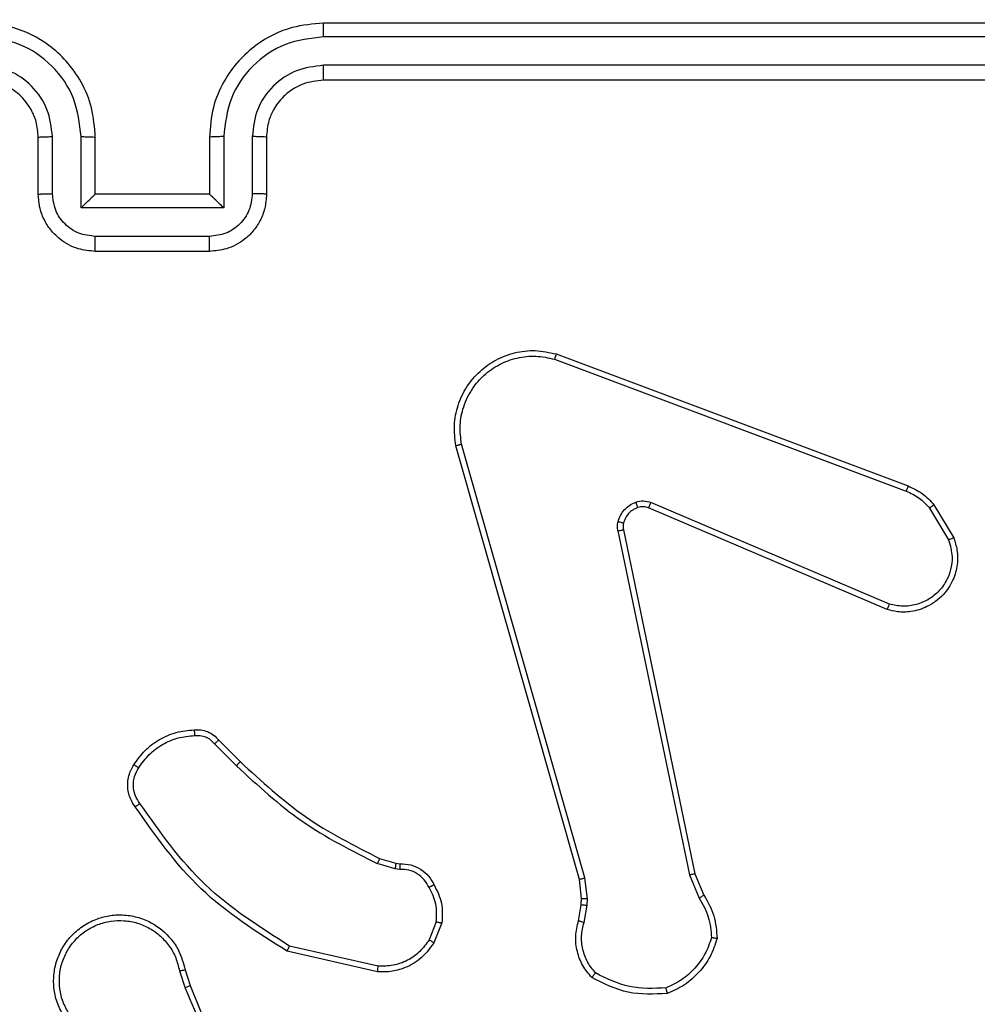
# Model space of a CAD drawing. Units: millimetres. Extents: x 2185 to 5032, y 505 to 1577.
# Drawn here: x 2943 to 2947, y 1225 to 1228 of the extents above; entities that cross this region are included whole.
import ezdxf

# ---------------------------------------------------------------- set-up
doc = ezdxf.new("R2010")
doc.units = ezdxf.units.MM
doc.header["$PDSIZE"] = -1
doc.layers.add('VP-DIM', color=7, linetype='Continuous')
doc.layers.add('VP-EQ', color=192, linetype='Continuous')
doc.dimstyles.get("Standard").update_dxf_attribs({"dimtxt": 14, "dimasz": 20, "dimexe": 20, "dimexo": 50, "dimgap": 20, "dimtad": 0, "dimdec": 0, "dimzin": 0, "dimdsep": 46, "dimtxsty": 'Standard', "dimcen": -0.09, "dimadec": 0, "dimazin": 0, "dimtfac": 1, "dimtdec": 4, "dimtofl": 0, "dimtmove": 0, "dimatfit": 3, "dimfxl": 70, "dimfxlon": 1, "dimtolj": 1, "dimtzin": 0, "dimarcsym": 0})

# ---------------------------------------------------------------- blocks, each defined once
blk = doc.blocks.new('*D54')
at = {"layer": 'Defpoints', "color": 0}
for p in [(3342.9467, 1470.8296), (2672.7974, 1149.0046), (3342.9467, 1076.6546)]:
    blk.add_point(p, dxfattribs=at)
at = {"layer": 'VP-DIM', "color": 0, "lineweight": -2}
for p, q in [((2672.7974, 1400.8296), (2672.7974, 1490.8296)), ((3342.9467, 1400.8296), (3342.9467, 1490.8296)), ((2692.7974, 1470.8296), (2975.2281, 1470.8296)), ((3322.9467, 1470.8296), (3052.5614, 1470.8296))]:
    blk.add_line(p, q, dxfattribs=at)
at = {"layer": 'VP-DIM', "color": 0}
for points in [[(2692.7974, 1474.1629), (2692.7974, 1467.4963), (2672.7974, 1470.8296)], [(3322.9467, 1467.4963), (3322.9467, 1474.1629), (3342.9467, 1470.8296)]]:
    blk.add_solid(points, dxfattribs=at)
at = {"layer": 'VP-DIM', "color": 0, "insert": (3013.8947, 1470.8296), "char_height": 14, "attachment_point": 5}
blk.add_mtext('\\A1;675', dxfattribs=at)
blk = doc.blocks.new('*D55')
at = {"layer": 'Defpoints', "color": 0}
for p in [(2977.7562, 1232.1416), (2945.0967, 657.2053), (3570.1212, 657.2053)]:
    blk.add_point(p, dxfattribs=at)
at = {"layer": 'VP-DIM', "color": 0, "lineweight": -2}
for p, q in [((3500.1212, 1232.1416), (3590.1212, 1232.1416)), ((3570.1212, 1212.1416), (3570.1212, 982.1734)), ((3570.1212, 677.2053), (3570.1212, 907.1734)), ((3500.1212, 657.2053), (3590.1212, 657.2053))]:
    blk.add_line(p, q, dxfattribs=at)
at = {"layer": 'VP-DIM', "color": 0}
for points in [[(3573.4545, 1212.1416), (3566.7878, 1212.1416), (3570.1212, 1232.1416)], [(3566.7878, 677.2053), (3573.4545, 677.2053), (3570.1212, 657.2053)]]:
    blk.add_solid(points, dxfattribs=at)
at = {"layer": 'VP-DIM', "color": 0, "insert": (3570.1212, 944.6734), "char_height": 14, "attachment_point": 5, "rotation": 90}
blk.add_mtext('\\A1;580', dxfattribs=at)
blk = doc.blocks.new('*D57')
at = {"layer": 'Defpoints', "color": 0}
for p in [(3495.446, 1557.3076), (2520.3001, 1076.362), (3495.446, 1034.2532)]:
    blk.add_point(p, dxfattribs=at)
at = {"layer": 'VP-DIM', "color": 0, "lineweight": -2}
for p, q in [((2520.3001, 1487.3076), (2520.3001, 1577.3076)), ((3495.446, 1487.3076), (3495.446, 1577.3076)), ((2540.3001, 1557.3076), (2979.2442, 1557.3076)), ((3475.446, 1557.3076), (3056.5775, 1557.3076))]:
    blk.add_line(p, q, dxfattribs=at)
at = {"layer": 'VP-DIM', "color": 0}
for points in [[(2540.3001, 1560.6409), (2540.3001, 1553.9742), (2520.3001, 1557.3076)], [(3475.446, 1553.9742), (3475.446, 1560.6409), (3495.446, 1557.3076)]]:
    blk.add_solid(points, dxfattribs=at)
at = {"layer": 'VP-DIM', "color": 0, "insert": (3017.9109, 1557.3076), "char_height": 14, "attachment_point": 5}
blk.add_mtext('\\A1;975', dxfattribs=at)
blk = doc.blocks.new('WD1505')
at = {"layer": 'VP-EQ', "color": 7, "linetype": 'Continuous', "lineweight": 25}
for p, q in [((2947.4467, 1228.2546), (2944.4467, 1228.2546)), ((2947.4491, 1228.2072), (2944.4471, 1228.2071)), ((2947.4491, 1228.1071), (2944.4471, 1228.1071)), ((2947.4467, 1228.0546), (2944.4467, 1228.0546)), ((2943.4467, 1227.6546), (2943.4467, 1227.8546)), ((2943.4965, 1227.6568), (2943.4965, 1227.8569)), ((2943.5965, 1227.6067), (2943.5965, 1227.8569)), ((2943.6467, 1227.6546), (2943.6467, 1227.8546)), ((2944.0467, 1227.8546), (2944.0467, 1227.6546)), ((2944.0969, 1227.8569), (2944.0969, 1227.6067)), ((2944.1969, 1227.8569), (2944.1969, 1227.6568)), ((2944.2467, 1227.8546), (2944.2467, 1227.6546)), ((2943.6467, 1227.6546), (2943.6466, 1227.6546)), ((2944.0467, 1227.6546), (2943.6467, 1227.6546)), ((2944.0467, 1227.6546), (2944.0468, 1227.6546)), ((2944.0969, 1227.6067), (2943.5965, 1227.6067)), ((2944.0468, 1227.5067), (2943.6466, 1227.5067)), ((2944.0467, 1227.4546), (2943.6467, 1227.4546)), ((2945.2566, 1227.0764), (2946.4896, 1226.6137)), ((2945.2626, 1227.0947), (2946.496, 1226.6318)), ((2945.3437, 1225.2517), (2944.9109, 1226.773)), ((2945.3633, 1225.2574), (2944.9306, 1226.7784)), ((2946.4307, 1226.2174), (2945.5946, 1226.5737)), ((2946.5867, 1226.5659), (2946.6563, 1226.4496)), ((2946.4231, 1226.1981), (2945.5863, 1226.5547)), ((2946.5717, 1226.554), (2946.6385, 1226.4426)), ((2945.4789, 1226.4743), (2945.7298, 1225.2674)), ((2945.4981, 1226.4778), (2945.749, 1225.2712)), ((2944.0645, 1225.7273), (2944.1412, 1225.6506)), ((2944.0796, 1225.7401), (2944.1553, 1225.6644)), ((2944.6434, 1225.3253), (2944.7003, 1225.3089)), ((2944.6977, 1225.2893), (2944.6354, 1225.3073)), ((2944.714, 1225.287), (2944.6977, 1225.2893)), ((2944.7003, 1225.3089), (2944.7148, 1225.3069)), ((2945.3515, 1225.1848), (2945.3437, 1225.2517)), ((2945.3719, 1225.1842), (2945.3633, 1225.2574)), ((2945.7298, 1225.2674), (2945.7643, 1225.1855)), ((2945.749, 1225.2712), (2945.7805, 1225.1964)), ((2945.3505, 1225.1624), (2945.3515, 1225.1848)), ((2945.3709, 1225.1617), (2945.3719, 1225.1842)), ((2945.3406, 1225.107), (2945.3505, 1225.1624)), ((2945.36, 1225.101), (2945.3709, 1225.1617)), ((2944.8422, 1225.1029), (2944.817, 1225.0398)), ((2944.8616, 1225.099), (2944.834, 1225.0294)), ((2944.6381, 1224.9475), (2944.3275, 1225.0182)), ((2944.6364, 1224.9274), (2944.3191, 1224.9998)), ((2943.9613, 1224.9349), (2943.9791, 1224.8792)), ((2943.9416, 1224.9316), (2943.9611, 1224.8706))]:
    blk.add_line(p, q, dxfattribs=at)
for points, knots in [([(2943.6467, 1227.8546), (2943.644, 1227.8896), (2943.6389, 1227.9571), (2943.6007, 1228.0481), (2943.5485, 1228.1219), (2943.4707, 1228.1921), (2943.3683, 1228.2447), (2943.2839, 1228.2516), (2943.2467, 1228.2546)], [0, 0, 0, 0, 0.167263, 0.322544, 0.465776, 0.596989, 0.822403, 1, 1, 1, 1]), ([(2944.4467, 1228.2546), (2944.4097, 1228.2516), (2944.3257, 1228.2448), (2944.2234, 1228.1926), (2944.1454, 1228.1226), (2944.093, 1228.0487), (2944.0545, 1227.9575), (2944.0494, 1227.8898), (2944.0467, 1227.8546)], [0, 0, 0, 0, 0.176495, 0.401499, 0.532804, 0.676338, 0.832075, 1, 1, 1, 1]), ([(2944.4471, 1228.2071), (2944.4471, 1228.2134), (2944.4471, 1228.226), (2944.447, 1228.2416), (2944.4468, 1228.2524), (2944.4467, 1228.2539), (2944.4467, 1228.2546)], [0, 0, 0, 0, 0.2502563, 0.5000318, 0.7499983, 1, 1, 1, 1]), ([(2943.5965, 1227.8569), (2943.5912, 1227.9028), (2943.5806, 1227.9945), (2943.4998, 1228.1103), (2943.3837, 1228.1904), (2943.2921, 1228.2016), (2943.2463, 1228.2071)], [0, 0, 0, 0, 0.250457, 0.500141, 0.750089, 1, 1, 1, 1]), ([(2944.4471, 1228.2071), (2944.4013, 1228.2016), (2944.3097, 1228.1904), (2944.1936, 1228.1103), (2944.1128, 1227.9945), (2944.1022, 1227.9028), (2944.0969, 1227.8569)], [0, 0, 0, 0, 0.249913, 0.499863, 0.74955, 1, 1, 1, 1]), ([(2943.4965, 1227.8569), (2943.4925, 1227.8896), (2943.4845, 1227.9549), (2943.4274, 1228.0378), (2943.3447, 1228.0956), (2943.2791, 1228.1033), (2943.2463, 1228.1071)], [0, 0, 0, 0, 0.2499422, 0.4998556, 0.7495324, 1, 1, 1, 1]), ([(2944.4471, 1228.1071), (2944.4144, 1228.1031), (2944.349, 1228.0951), (2944.2661, 1228.0379), (2944.2083, 1227.9552), (2944.2007, 1227.8897), (2944.1969, 1227.8569)], [0, 0, 0, 0, 0.2499047, 0.4998285, 0.7495463, 1, 1, 1, 1]), ([(2944.4467, 1228.0546), (2944.4467, 1228.0548), (2944.4468, 1228.0552), (2944.4468, 1228.0584), (2944.4469, 1228.0633), (2944.447, 1228.0699), (2944.447, 1228.078), (2944.4471, 1228.0871), (2944.4471, 1228.0969), (2944.4471, 1228.1037), (2944.4471, 1228.1071)], [0, 0, 0, 0, 0.124997, 0.250134, 0.375284, 0.499988, 0.624935, 0.749719, 0.875055, 1, 1, 1, 1]), ([(2943.4467, 1227.8546), (2943.4452, 1227.873), (2943.4425, 1227.9068), (2943.4204, 1227.9587), (2943.3823, 1228.0066), (2943.3212, 1228.0463), (2943.2722, 1228.0518), (2943.2467, 1228.0546)], [0, 0, 0, 0, 0.1760507, 0.3237554, 0.5330326, 0.7566726, 1, 1, 1, 1]), ([(2944.4467, 1228.0546), (2944.4221, 1228.0521), (2944.3843, 1228.0481), (2944.3381, 1228.024), (2944.3085, 1228.0007), (2944.2866, 1227.9756), (2944.2685, 1227.9474), (2944.2511, 1227.9079), (2944.2483, 1227.8741), (2944.2467, 1227.8546)], [0, 0, 0, 0, 0.233515, 0.35997, 0.49246, 0.592153, 0.677758, 0.813716, 1, 1, 1, 1]), ([(2943.4467, 1227.8546), (2943.4475, 1227.8549), (2943.449, 1227.8555), (2943.4604, 1227.8563), (2943.4769, 1227.8568), (2943.49, 1227.8569), (2943.4965, 1227.8569)], [0, 0, 0, 0, 0.250234, 0.499978, 0.749647, 1, 1, 1, 1]), ([(2943.5965, 1227.8569), (2943.6031, 1227.8569), (2943.6162, 1227.8568), (2943.6329, 1227.8563), (2943.6444, 1227.8555), (2943.6459, 1227.8549), (2943.6467, 1227.8546)], [0, 0, 0, 0, 0.250129, 0.5000191, 0.7498046, 1, 1, 1, 1]), ([(2944.0969, 1227.8569), (2944.0903, 1227.8569), (2944.0772, 1227.8568), (2944.0605, 1227.8563), (2944.049, 1227.8555), (2944.0475, 1227.8549), (2944.0467, 1227.8546)], [0, 0, 0, 0, 0.250338, 0.500138, 0.749834, 1, 1, 1, 1]), ([(2944.2467, 1227.8546), (2944.2459, 1227.8549), (2944.2444, 1227.8555), (2944.233, 1227.8563), (2944.2165, 1227.8568), (2944.2035, 1227.8569), (2944.1969, 1227.8569)], [0, 0, 0, 0, 0.2501654, 0.5001074, 0.7498657, 1, 1, 1, 1]), ([(2943.4467, 1227.6546), (2943.4477, 1227.6549), (2943.4496, 1227.6555), (2943.4628, 1227.6563), (2943.4793, 1227.6567), (2943.4907, 1227.6567), (2943.4965, 1227.6568)], [0, 0, 0, 0, 0.279872, 0.55903, 0.779358, 1, 1, 1, 1]), ([(2943.6467, 1227.4546), (2943.6265, 1227.4564), (2943.5821, 1227.4603), (2943.5297, 1227.4892), (2943.492, 1227.5255), (2943.4676, 1227.562), (2943.4502, 1227.6059), (2943.4479, 1227.638), (2943.4467, 1227.6546)], [0, 0, 0, 0, 0.193147, 0.42371, 0.553649, 0.693042, 0.841816, 1, 1, 1, 1]), ([(2943.6466, 1227.5067), (2943.6269, 1227.5091), (2943.5877, 1227.5139), (2943.538, 1227.5482), (2943.5033, 1227.5978), (2943.4988, 1227.6371), (2943.4965, 1227.6568)], [0, 0, 0, 0, 0.2498854, 0.4998068, 0.74948, 1, 1, 1, 1]), ([(2943.5965, 1227.6067), (2943.6021, 1227.6122), (2943.6131, 1227.6232), (2943.6266, 1227.6364), (2943.636, 1227.6453), (2943.6417, 1227.6506), (2943.6455, 1227.6539), (2943.6463, 1227.6544), (2943.6466, 1227.6546)], [0, 0, 0, 0, 0.251549, 0.502461, 0.64656, 0.775695, 0.892431, 1, 1, 1, 1]), ([(2944.2467, 1227.6546), (2944.2455, 1227.638), (2944.2432, 1227.6058), (2944.2257, 1227.5618), (2944.2012, 1227.5252), (2944.1634, 1227.4889), (2944.1111, 1227.4603), (2944.0668, 1227.4564), (2944.0467, 1227.4546)], [0, 0, 0, 0, 0.15872, 0.307877, 0.447431, 0.577473, 0.80774, 1, 1, 1, 1]), ([(2944.1969, 1227.6568), (2944.1946, 1227.6371), (2944.1901, 1227.5978), (2944.1555, 1227.5482), (2944.1057, 1227.5139), (2944.0664, 1227.5091), (2944.0468, 1227.5067)], [0, 0, 0, 0, 0.250529, 0.500132, 0.750127, 1, 1, 1, 1]), ([(2944.0969, 1227.6067), (2944.0913, 1227.6122), (2944.0803, 1227.6232), (2944.0668, 1227.6363), (2944.0574, 1227.6454), (2944.0517, 1227.6506), (2944.0479, 1227.654), (2944.0471, 1227.6544), (2944.0468, 1227.6546)], [0, 0, 0, 0, 0.2515139, 0.5025729, 0.6466537, 0.7757801, 0.8925904, 1, 1, 1, 1]), ([(2944.2467, 1227.6546), (2944.2457, 1227.6549), (2944.2438, 1227.6555), (2944.2306, 1227.6563), (2944.2141, 1227.6567), (2944.2027, 1227.6567), (2944.1969, 1227.6568)], [0, 0, 0, 0, 0.279827, 0.559091, 0.779577, 1, 1, 1, 1]), ([(2943.6467, 1227.4546), (2943.6467, 1227.4548), (2943.6467, 1227.4552), (2943.6466, 1227.4584), (2943.6466, 1227.4632), (2943.6466, 1227.4697), (2943.6466, 1227.4777), (2943.6466, 1227.4868), (2943.6466, 1227.4966), (2943.6466, 1227.5033), (2943.6466, 1227.5067)], [0, 0, 0, 0, 0.125042, 0.250161, 0.375129, 0.499857, 0.624594, 0.749679, 0.874949, 1, 1, 1, 1]), ([(2944.0467, 1227.4546), (2944.0467, 1227.4548), (2944.0467, 1227.4552), (2944.0468, 1227.4584), (2944.0468, 1227.4632), (2944.0468, 1227.4697), (2944.0468, 1227.4777), (2944.0468, 1227.4868), (2944.0468, 1227.4966), (2944.0468, 1227.5033), (2944.0468, 1227.5067)], [0, 0, 0, 0, 0.12504, 0.250157, 0.375121, 0.49996, 0.624602, 0.749685, 0.874952, 1, 1, 1, 1]), ([(2944.9109, 1226.773), (2944.9078, 1226.7968), (2944.9017, 1226.8443), (2944.916, 1226.9155), (2944.9467, 1226.9807), (2944.9927, 1227.035), (2945.0503, 1227.0761), (2945.1167, 1227.1013), (2945.1899, 1227.1104), (2945.2381, 1227.1), (2945.2626, 1227.0947)], [0, 0, 0, 0, 0.124992, 0.249958, 0.374938, 0.499937, 0.619423, 0.742605, 0.869451, 1, 1, 1, 1]), ([(2944.9306, 1226.7784), (2944.9279, 1226.8004), (2944.9224, 1226.8444), (2944.936, 1226.9124), (2944.9654, 1226.9724), (2945.0091, 1227.0229), (2945.0621, 1227.0601), (2945.1247, 1227.0831), (2945.1916, 1227.0905), (2945.2349, 1227.0811), (2945.2566, 1227.0764)], [0, 0, 0, 0, 0.125055, 0.249993, 0.386922, 0.49999, 0.624984, 0.750017, 0.875015, 1, 1, 1, 1]), ([(2945.2626, 1227.0947), (2945.2625, 1227.0945), (2945.2624, 1227.094), (2945.2615, 1227.0913), (2945.2604, 1227.088), (2945.2593, 1227.0847), (2945.258, 1227.0808), (2945.2571, 1227.0779), (2945.2566, 1227.0764)], [0, 0, 0, 0, 0.202714, 0.436171, 0.56539, 0.702293, 0.847065, 1, 1, 1, 1]), ([(2944.9109, 1226.773), (2944.9111, 1226.7732), (2944.9115, 1226.7734), (2944.9146, 1226.7744), (2944.9183, 1226.7753), (2944.9219, 1226.7763), (2944.9261, 1226.7773), (2944.929, 1226.778), (2944.9306, 1226.7784)], [0, 0, 0, 0, 0.21167, 0.448165, 0.576278, 0.711253, 0.852193, 1, 1, 1, 1]), ([(2946.496, 1226.6318), (2946.4959, 1226.6314), (2946.4958, 1226.6307), (2946.4941, 1226.6259), (2946.492, 1226.62), (2946.4904, 1226.6158), (2946.4896, 1226.6137)], [0, 0, 0, 0, 0.279677, 0.55912, 0.779285, 1, 1, 1, 1]), ([(2946.496, 1226.6318), (2946.5135, 1226.6238), (2946.5482, 1226.6079), (2946.574, 1226.5798), (2946.5867, 1226.5659)], [0, 0, 0, 0, 0.505383, 1, 1, 1, 1]), ([(2946.4896, 1226.6137), (2946.5053, 1226.6065), (2946.5367, 1226.5922), (2946.5601, 1226.5667), (2946.5717, 1226.554)], [0, 0, 0, 0, 0.500033, 1, 1, 1, 1]), ([(2945.4794, 1226.5062), (2945.4818, 1226.5139), (2945.4868, 1226.5294), (2945.5015, 1226.5492), (2945.5198, 1226.5658), (2945.5347, 1226.5723), (2945.5421, 1226.5755)], [0, 0, 0, 0, 0.246194, 0.49992, 0.751663, 1, 1, 1, 1]), ([(2945.5483, 1226.556), (2945.5423, 1226.5534), (2945.5305, 1226.5483), (2945.5158, 1226.5353), (2945.5043, 1226.5195), (2945.5004, 1226.5071), (2945.4984, 1226.501)], [0, 0, 0, 0, 0.249939, 0.499984, 0.750024, 1, 1, 1, 1]), ([(2945.5421, 1226.5755), (2945.551, 1226.5776), (2945.5686, 1226.5819), (2945.586, 1226.5765), (2945.5946, 1226.5737)], [0, 0, 0, 0, 0.499728, 1, 1, 1, 1]), ([(2945.5483, 1226.556), (2945.5482, 1226.5564), (2945.5481, 1226.5572), (2945.5466, 1226.5624), (2945.5444, 1226.5688), (2945.5429, 1226.5733), (2945.5421, 1226.5755)], [0, 0, 0, 0, 0.280015, 0.559159, 0.779616, 1, 1, 1, 1]), ([(2945.5863, 1226.5547), (2945.5804, 1226.5567), (2945.5678, 1226.5607), (2945.555, 1226.5576), (2945.5483, 1226.556)], [0, 0, 0, 0, 0.477493, 1, 1, 1, 1]), ([(2945.5863, 1226.5547), (2945.5865, 1226.5551), (2945.5869, 1226.5559), (2945.5891, 1226.5609), (2945.5919, 1226.5672), (2945.5937, 1226.5716), (2945.5946, 1226.5737)], [0, 0, 0, 0, 0.279504, 0.558757, 0.778948, 1, 1, 1, 1]), ([(2946.5867, 1226.5659), (2946.5864, 1226.5657), (2946.5858, 1226.5652), (2946.5819, 1226.5621), (2946.577, 1226.5582), (2946.5735, 1226.5554), (2946.5717, 1226.554)], [0, 0, 0, 0, 0.279715, 0.558939, 0.779405, 1, 1, 1, 1]), ([(2945.4789, 1226.4743), (2945.4781, 1226.4797), (2945.4764, 1226.4903), (2945.4784, 1226.5009), (2945.4794, 1226.5062)], [0, 0, 0, 0, 0.499417, 1, 1, 1, 1]), ([(2945.4984, 1226.501), (2945.4982, 1226.5011), (2945.4976, 1226.5014), (2945.4933, 1226.5027), (2945.487, 1226.5044), (2945.4819, 1226.5056), (2945.4794, 1226.5062)], [0, 0, 0, 0, 0.249826, 0.499831, 0.749796, 1, 1, 1, 1]), ([(2945.4984, 1226.501), (2945.4977, 1226.4971), (2945.4963, 1226.4894), (2945.4975, 1226.4817), (2945.4981, 1226.4778)], [0, 0, 0, 0, 0.500455, 1, 1, 1, 1]), ([(2945.4789, 1226.4743), (2945.4817, 1226.4749), (2945.4873, 1226.476), (2945.4936, 1226.4772), (2945.4973, 1226.4779), (2945.4978, 1226.4778), (2945.4981, 1226.4778)], [0, 0, 0, 0, 0.280079, 0.559145, 0.779334, 1, 1, 1, 1]), ([(2946.6563, 1226.4496), (2946.6608, 1226.4355), (2946.6704, 1226.4054), (2946.6704, 1226.3543), (2946.6554, 1226.2993), (2946.6201, 1226.2457), (2946.5675, 1226.2068), (2946.5103, 1226.1896), (2946.4621, 1226.1884), (2946.4349, 1226.1952), (2946.4231, 1226.1981)], [0, 0, 0, 0, 0.103801, 0.221731, 0.353902, 0.500169, 0.664972, 0.803257, 0.915002, 1, 1, 1, 1]), ([(2946.6385, 1226.4426), (2946.6439, 1226.423), (2946.6535, 1226.3888), (2946.6474, 1226.3407), (2946.6323, 1226.3), (2946.6069, 1226.2632), (2946.5697, 1226.2326), (2946.5254, 1226.214), (2946.4774, 1226.2073), (2946.4462, 1226.2141), (2946.4307, 1226.2174)], [0, 0, 0, 0, 0.1586481, 0.2768809, 0.3748531, 0.4999738, 0.6249317, 0.7499947, 0.8749926, 1, 1, 1, 1]), ([(2946.6563, 1226.4496), (2946.656, 1226.4495), (2946.6554, 1226.4493), (2946.6514, 1226.4477), (2946.6455, 1226.4454), (2946.6408, 1226.4435), (2946.6385, 1226.4426)], [0, 0, 0, 0, 0.25001, 0.499937, 0.749672, 1, 1, 1, 1]), ([(2946.4231, 1226.1981), (2946.4232, 1226.1983), (2946.4235, 1226.1988), (2946.4247, 1226.2017), (2946.4261, 1226.2054), (2946.4275, 1226.2089), (2946.429, 1226.213), (2946.4301, 1226.2159), (2946.4307, 1226.2174)], [0, 0, 0, 0, 0.205498, 0.440532, 0.569128, 0.705396, 0.849339, 1, 1, 1, 1]), ([(2943.7822, 1225.654), (2943.7945, 1225.6714), (2943.819, 1225.7062), (2943.8708, 1225.7444), (2943.9297, 1225.7704), (2943.9721, 1225.7743), (2943.9933, 1225.7763)], [0, 0, 0, 0, 0.24997, 0.499973, 0.749933, 1, 1, 1, 1]), ([(2943.9933, 1225.7763), (2944.0011, 1225.7767), (2944.017, 1225.7775), (2944.0406, 1225.7709), (2944.0626, 1225.759), (2944.0739, 1225.7465), (2944.0796, 1225.7401)], [0, 0, 0, 0, 0.240105, 0.486738, 0.740052, 1, 1, 1, 1]), ([(2943.9933, 1225.7763), (2943.9933, 1225.776), (2943.9934, 1225.7754), (2943.9937, 1225.7711), (2943.9942, 1225.7646), (2943.9946, 1225.7593), (2943.9948, 1225.7566)], [0, 0, 0, 0, 0.242173, 0.489738, 0.741568, 1, 1, 1, 1]), ([(2943.799, 1225.6435), (2943.8104, 1225.6595), (2943.8332, 1225.6917), (2943.8815, 1225.7267), (2943.9359, 1225.7511), (2943.9752, 1225.7548), (2943.9948, 1225.7566)], [0, 0, 0, 0, 0.24986, 0.499985, 0.750114, 1, 1, 1, 1]), ([(2943.9948, 1225.7566), (2944.0014, 1225.757), (2944.0146, 1225.7578), (2944.0339, 1225.7522), (2944.0514, 1225.7423), (2944.0601, 1225.7323), (2944.0645, 1225.7273)], [0, 0, 0, 0, 0.249856, 0.499896, 0.749979, 1, 1, 1, 1]), ([(2944.0796, 1225.7401), (2944.0794, 1225.74), (2944.079, 1225.7397), (2944.0765, 1225.7377), (2944.0737, 1225.7353), (2944.071, 1225.733), (2944.0679, 1225.7302), (2944.0656, 1225.7283), (2944.0645, 1225.7273)], [0, 0, 0, 0, 0.212741, 0.449566, 0.577865, 0.712144, 0.852926, 1, 1, 1, 1]), ([(2944.1553, 1225.6644), (2944.1551, 1225.6642), (2944.1546, 1225.6638), (2944.1514, 1225.6607), (2944.1467, 1225.6561), (2944.143, 1225.6525), (2944.1412, 1225.6506)], [0, 0, 0, 0, 0.2498441, 0.4995978, 0.7497816, 1, 1, 1, 1]), ([(2944.1553, 1225.6644), (2944.2288, 1225.5965), (2944.3757, 1225.4607), (2944.5542, 1225.3704), (2944.6434, 1225.3253)], [0, 0, 0, 0, 0.500005, 1, 1, 1, 1]), ([(2943.7868, 1225.5064), (2943.7804, 1225.516), (2943.7658, 1225.538), (2943.7576, 1225.5805), (2943.7637, 1225.6223), (2943.777, 1225.6451), (2943.7822, 1225.654)], [0, 0, 0, 0, 0.218588, 0.500085, 0.803982, 1, 1, 1, 1]), ([(2943.8032, 1225.5181), (2943.797, 1225.5275), (2943.7847, 1225.5463), (2943.7786, 1225.58), (2943.7824, 1225.614), (2943.7935, 1225.6336), (2943.799, 1225.6435)], [0, 0, 0, 0, 0.25007, 0.500038, 0.749805, 1, 1, 1, 1]), ([(2943.7822, 1225.654), (2943.7824, 1225.6539), (2943.7829, 1225.6536), (2943.7857, 1225.6519), (2943.789, 1225.6499), (2943.7919, 1225.648), (2943.7953, 1225.6458), (2943.7978, 1225.6442), (2943.799, 1225.6435)], [0, 0, 0, 0, 0.222765, 0.46276, 0.590338, 0.722087, 0.859058, 1, 1, 1, 1]), ([(2944.1412, 1225.6506), (2944.2156, 1225.5819), (2944.3644, 1225.4445), (2944.5451, 1225.353), (2944.6354, 1225.3073)], [0, 0, 0, 0, 0.500006, 1, 1, 1, 1]), ([(2943.7868, 1225.5064), (2943.787, 1225.5065), (2943.7874, 1225.5069), (2943.7902, 1225.5089), (2943.7934, 1225.5112), (2943.7964, 1225.5133), (2943.7997, 1225.5156), (2943.802, 1225.5173), (2943.8032, 1225.5181)], [0, 0, 0, 0, 0.228596, 0.470709, 0.59738, 0.727731, 0.862175, 1, 1, 1, 1]), ([(2944.3191, 1224.9998), (2944.2125, 1225.0672), (2944.0014, 1225.2008), (2943.8579, 1225.4051), (2943.7868, 1225.5064)], [0, 0, 0, 0, 0.504657, 1, 1, 1, 1]), ([(2944.3275, 1225.0182), (2944.2236, 1225.0841), (2944.0157, 1225.2161), (2943.874, 1225.4174), (2943.8032, 1225.5181)], [0, 0, 0, 0, 0.499995, 1, 1, 1, 1]), ([(2944.6434, 1225.3253), (2944.6433, 1225.3249), (2944.643, 1225.3242), (2944.6408, 1225.3195), (2944.6382, 1225.3135), (2944.6363, 1225.3093), (2944.6354, 1225.3073)], [0, 0, 0, 0, 0.27963, 0.559088, 0.77961, 1, 1, 1, 1]), ([(2944.7003, 1225.3089), (2944.7003, 1225.3085), (2944.7002, 1225.3077), (2944.6995, 1225.3026), (2944.6987, 1225.2961), (2944.698, 1225.2916), (2944.6977, 1225.2893)], [0, 0, 0, 0, 0.279772, 0.55881, 0.779092, 1, 1, 1, 1]), ([(2944.7148, 1225.3069), (2944.7148, 1225.3066), (2944.7148, 1225.306), (2944.7146, 1225.3026), (2944.7145, 1225.2988), (2944.7143, 1225.2953), (2944.7142, 1225.2913), (2944.7141, 1225.2885), (2944.714, 1225.287)], [0, 0, 0, 0, 0.227791, 0.469617, 0.5961, 0.727131, 0.861638, 1, 1, 1, 1]), ([(2944.8167, 1225.2235), (2944.8115, 1225.233), (2944.8013, 1225.2519), (2944.7762, 1225.2728), (2944.7463, 1225.286), (2944.7248, 1225.2867), (2944.714, 1225.287)], [0, 0, 0, 0, 0.250135, 0.500007, 0.74986, 1, 1, 1, 1]), ([(2944.7148, 1225.3069), (2944.7276, 1225.3063), (2944.7531, 1225.3051), (2944.7879, 1225.2889), (2944.8166, 1225.2648), (2944.8283, 1225.2433), (2944.8341, 1225.2327)], [0, 0, 0, 0, 0.258013, 0.51062, 0.758039, 1, 1, 1, 1]), ([(2945.3437, 1225.2517), (2945.344, 1225.2518), (2945.3446, 1225.252), (2945.3491, 1225.2533), (2945.3556, 1225.2552), (2945.3607, 1225.2567), (2945.3633, 1225.2574)], [0, 0, 0, 0, 0.250429, 0.500229, 0.750086, 1, 1, 1, 1]), ([(2945.749, 1225.2712), (2945.7487, 1225.2712), (2945.748, 1225.2711), (2945.7437, 1225.2702), (2945.7374, 1225.269), (2945.7324, 1225.2679), (2945.7298, 1225.2674)], [0, 0, 0, 0, 0.250381, 0.500068, 0.749638, 1, 1, 1, 1]), ([(2944.8341, 1225.2327), (2944.8339, 1225.2326), (2944.8334, 1225.2324), (2944.8304, 1225.2308), (2944.827, 1225.2291), (2944.8239, 1225.2274), (2944.8204, 1225.2255), (2944.8179, 1225.2242), (2944.8167, 1225.2235)], [0, 0, 0, 0, 0.226438, 0.468203, 0.595012, 0.725999, 0.861416, 1, 1, 1, 1]), ([(2944.8422, 1225.1029), (2944.8434, 1225.1242), (2944.8459, 1225.1667), (2944.8264, 1225.2046), (2944.8167, 1225.2235)], [0, 0, 0, 0, 0.4999507, 1, 1, 1, 1]), ([(2944.8341, 1225.2327), (2944.8448, 1225.2117), (2944.8662, 1225.1696), (2944.8631, 1225.1225), (2944.8616, 1225.099)], [0, 0, 0, 0, 0.4999369, 1, 1, 1, 1]), ([(2945.3515, 1225.1848), (2945.3519, 1225.1848), (2945.3527, 1225.1849), (2945.3582, 1225.1847), (2945.3649, 1225.1845), (2945.3696, 1225.1843), (2945.3719, 1225.1842)], [0, 0, 0, 0, 0.280169, 0.559533, 0.779847, 1, 1, 1, 1]), ([(2945.7805, 1225.1964), (2945.7802, 1225.1962), (2945.7795, 1225.1958), (2945.7753, 1225.1929), (2945.77, 1225.1893), (2945.7662, 1225.1868), (2945.7643, 1225.1855)], [0, 0, 0, 0, 0.279543, 0.559227, 0.779604, 1, 1, 1, 1]), ([(2945.7643, 1225.1855), (2945.7765, 1225.164), (2945.8009, 1225.121), (2945.8049, 1225.0718), (2945.8069, 1225.0472)], [0, 0, 0, 0, 0.50005, 1, 1, 1, 1]), ([(2945.7805, 1225.1964), (2945.7939, 1225.1728), (2945.8206, 1225.1256), (2945.8245, 1225.0715), (2945.8265, 1225.0444)], [0, 0, 0, 0, 0.499932, 1, 1, 1, 1]), ([(2945.3505, 1225.1624), (2945.3509, 1225.1624), (2945.3517, 1225.1624), (2945.3572, 1225.1623), (2945.3639, 1225.162), (2945.3686, 1225.1618), (2945.3709, 1225.1617)], [0, 0, 0, 0, 0.279657, 0.558865, 0.779274, 1, 1, 1, 1]), ([(2943.5375, 1224.7698), (2943.5292, 1224.7848), (2943.5125, 1224.8148), (2943.5007, 1224.8653), (2943.4996, 1224.9169), (2943.5099, 1224.9669), (2943.5306, 1225.0133), (2943.5609, 1225.0543), (2943.6005, 1225.0886), (2943.6457, 1225.1126), (2943.694, 1225.1259), (2943.7432, 1225.1291), (2943.794, 1225.1212), (2943.855, 1225.0972), (2943.9054, 1225.0553), (2943.9449, 1224.9967), (2943.9551, 1224.9581), (2943.9613, 1224.9349)], [0, 0, 0, 0, 0.062547, 0.12508, 0.187635, 0.25018, 0.31021, 0.371907, 0.435271, 0.500305, 0.557572, 0.61727, 0.679402, 0.743974, 0.855309, 0.912914, 1, 1, 1, 1]), ([(2943.5543, 1224.7806), (2943.5467, 1224.7943), (2943.5315, 1224.8217), (2943.5206, 1224.8679), (2943.5197, 1224.9151), (2943.5291, 1224.9614), (2943.5486, 1225.0045), (2943.577, 1225.0422), (2943.613, 1225.0729), (2943.6549, 1225.0947), (2943.7005, 1225.107), (2943.7478, 1225.1088), (2943.7943, 1225.1003), (2943.8377, 1225.0817), (2943.8761, 1225.0541), (2943.9073, 1225.0187), (2943.9306, 1224.9774), (2943.9379, 1224.9468), (2943.9416, 1224.9316)], [0, 0, 0, 0, 0.062508, 0.124996, 0.187503, 0.249995, 0.312482, 0.375015, 0.437505, 0.499994, 0.56249, 0.625, 0.687511, 0.749974, 0.812499, 0.874987, 0.937485, 1, 1, 1, 1]), ([(2945.3871, 1224.9077), (2945.376, 1224.9211), (2945.3534, 1224.9482), (2945.3345, 1224.9987), (2945.3279, 1225.0533), (2945.3364, 1225.089), (2945.3406, 1225.107)], [0, 0, 0, 0, 0.243002, 0.490732, 0.743059, 1, 1, 1, 1]), ([(2945.3406, 1225.107), (2945.341, 1225.1069), (2945.3418, 1225.1067), (2945.3469, 1225.1051), (2945.3533, 1225.1032), (2945.3578, 1225.1017), (2945.36, 1225.101)], [0, 0, 0, 0, 0.279958, 0.559037, 0.77984, 1, 1, 1, 1]), ([(2944.8422, 1225.1029), (2944.8436, 1225.1027), (2944.8465, 1225.1021), (2944.8504, 1225.1014), (2944.8539, 1225.1007), (2944.8576, 1225.0999), (2944.8609, 1225.0992), (2944.8614, 1225.0991), (2944.8616, 1225.099)], [0, 0, 0, 0, 0.141446, 0.278802, 0.410431, 0.537829, 0.778147, 1, 1, 1, 1]), ([(2945.4002, 1224.9236), (2945.3902, 1224.936), (2945.3701, 1224.9608), (2945.354, 1225.0064), (2945.3489, 1225.0544), (2945.3563, 1225.0855), (2945.36, 1225.101)], [0, 0, 0, 0, 0.2500203, 0.4999714, 0.749953, 1, 1, 1, 1]), ([(2944.817, 1225.0398), (2944.8067, 1225.0254), (2944.7861, 1224.9965), (2944.7418, 1224.9661), (2944.6913, 1224.9476), (2944.6559, 1224.9475), (2944.6381, 1224.9475)], [0, 0, 0, 0, 0.25006, 0.500015, 0.750028, 1, 1, 1, 1]), ([(2944.834, 1225.0294), (2944.8337, 1225.0296), (2944.833, 1225.0301), (2944.8285, 1225.0329), (2944.8229, 1225.0363), (2944.819, 1225.0386), (2944.817, 1225.0398)], [0, 0, 0, 0, 0.279825, 0.559056, 0.779026, 1, 1, 1, 1]), ([(2945.8069, 1225.0472), (2945.8002, 1225.0277), (2945.7867, 1224.9889), (2945.7496, 1224.939), (2945.7036, 1224.8972), (2945.6662, 1224.88), (2945.6475, 1224.8713)], [0, 0, 0, 0, 0.249868, 0.499977, 0.75004, 1, 1, 1, 1]), ([(2945.8265, 1225.0444), (2945.8193, 1225.023), (2945.8051, 1224.9801), (2945.7648, 1224.9249), (2945.7139, 1224.8794), (2945.6726, 1224.8609), (2945.652, 1224.8517)], [0, 0, 0, 0, 0.249957, 0.499997, 0.749919, 1, 1, 1, 1]), ([(2945.8265, 1225.0444), (2945.8262, 1225.0445), (2945.8257, 1225.0446), (2945.8226, 1225.045), (2945.8189, 1225.0455), (2945.8154, 1225.046), (2945.8114, 1225.0466), (2945.8084, 1225.047), (2945.8069, 1225.0472)], [0, 0, 0, 0, 0.215186, 0.452832, 0.580658, 0.713946, 0.854029, 1, 1, 1, 1]), ([(2944.3191, 1224.9998), (2944.3191, 1225), (2944.3193, 1225.0004), (2944.3206, 1225.0032), (2944.3222, 1225.0066), (2944.3237, 1225.0099), (2944.3256, 1225.0138), (2944.3269, 1225.0167), (2944.3275, 1225.0182)], [0, 0, 0, 0, 0.202332, 0.435752, 0.564697, 0.702199, 0.847176, 1, 1, 1, 1]), ([(2944.834, 1225.0294), (2944.8181, 1225.0083), (2944.7891, 1224.9697), (2944.7302, 1224.9387), (2944.6794, 1224.9263), (2944.6492, 1224.9271), (2944.6364, 1224.9274)], [0, 0, 0, 0, 0.33461, 0.61302, 0.834885, 1, 1, 1, 1]), ([(2943.9416, 1224.9316), (2943.9442, 1224.932), (2943.9493, 1224.9329), (2943.9558, 1224.934), (2943.9604, 1224.9348), (2943.961, 1224.9348), (2943.9613, 1224.9349)], [0, 0, 0, 0, 0.250438, 0.500219, 0.749882, 1, 1, 1, 1]), ([(2944.6364, 1224.9274), (2944.6364, 1224.9277), (2944.6365, 1224.9283), (2944.6369, 1224.9329), (2944.6375, 1224.9396), (2944.6379, 1224.9448), (2944.6381, 1224.9475)], [0, 0, 0, 0, 0.250254, 0.500117, 0.749628, 1, 1, 1, 1]), ([(2945.3871, 1224.9077), (2945.3873, 1224.9079), (2945.3877, 1224.9083), (2945.3898, 1224.911), (2945.3923, 1224.914), (2945.3947, 1224.9168), (2945.3974, 1224.9201), (2945.3992, 1224.9224), (2945.4002, 1224.9236)], [0, 0, 0, 0, 0.2192733, 0.4582603, 0.5855098, 0.7185464, 0.8567677, 1, 1, 1, 1]), ([(2945.652, 1224.8517), (2945.6054, 1224.8493), (2945.5121, 1224.8446), (2945.4288, 1224.8867), (2945.3871, 1224.9077)], [0, 0, 0, 0, 0.499943, 1, 1, 1, 1]), ([(2945.6475, 1224.8713), (2945.604, 1224.8694), (2945.5171, 1224.8655), (2945.4392, 1224.9042), (2945.4002, 1224.9236)], [0, 0, 0, 0, 0.499995, 1, 1, 1, 1]), ([(2943.9791, 1224.8792), (2943.9788, 1224.8791), (2943.9781, 1224.8787), (2943.9734, 1224.8765), (2943.9675, 1224.8737), (2943.9634, 1224.8717), (2943.9614, 1224.8707)], [0, 0, 0, 0, 0.2800988, 0.559553, 0.7801596, 1, 1, 1, 1]), ([(2943.9614, 1224.8707), (2944.0039, 1224.7718), (2944.0891, 1224.5738), (2944.1233, 1224.361), (2944.1404, 1224.2546)], [0, 0, 0, 0, 0.499978, 1, 1, 1, 1]), ([(2943.9791, 1224.8792), (2944.041, 1224.7266), (2944.1649, 1224.4214), (2944.169, 1224.092), (2944.171, 1223.9273)], [0, 0, 0, 0, 0.500001, 1, 1, 1, 1]), ([(2945.652, 1224.8517), (2945.652, 1224.8519), (2945.652, 1224.8524), (2945.6512, 1224.8555), (2945.6504, 1224.8593), (2945.6496, 1224.8628), (2945.6486, 1224.8669), (2945.6479, 1224.8698), (2945.6475, 1224.8713)], [0, 0, 0, 0, 0.211414, 0.447847, 0.576313, 0.710787, 0.851766, 1, 1, 1, 1])]:
    blk.add_open_spline(points, degree=3, knots=knots, dxfattribs=at)
blk = doc.blocks.new('wd1505_2D')
at = {"layer": 'VP-EQ', "color": 0}
blk.add_blockref('WD1505', (0, 0), dxfattribs=at)

msp = doc.modelspace()

# ---------------------------------------------------------------- block references
at = {"color": 0}
msp.add_blockref('wd1505_2D', (0, 0), dxfattribs=at)

# ---------------------------------------------------------------- dimensions: what is measured, and where the dimension line sits
at = {"layer": 'VP-DIM', "color": 0}
dim = msp.add_linear_dim(base=(3495.446, 1557.3076), p1=(2520.3001, 1076.362), p2=(3495.446, 1034.2532), dimstyle='Standard', dxfattribs=at)
dim.commit()
dim.dimension.update_dxf_attribs({"geometry": '*D57', "text_midpoint": (3017.9109, 1557.3076), "dimtype": 160})
dim = msp.add_linear_dim(base=(3342.9467, 1470.8296), p1=(2672.7974, 1149.0046), p2=(3342.9467, 1076.6546), text='675', dimstyle='Standard', dxfattribs=at)
dim.commit()
dim.dimension.update_dxf_attribs({"geometry": '*D54', "text_midpoint": (3013.8947, 1470.8296), "dimtype": 160})
dim = msp.add_linear_dim(base=(3570.1212, 657.2053), p1=(2977.7562, 1232.1416), p2=(2945.0967, 657.2053), angle=90, text='580', dimstyle='Standard', dxfattribs=at)
dim.commit()
dim.dimension.update_dxf_attribs({"geometry": '*D55', "text_midpoint": (3570.1212, 944.6734)})

doc.saveas('drawing.dxf')
